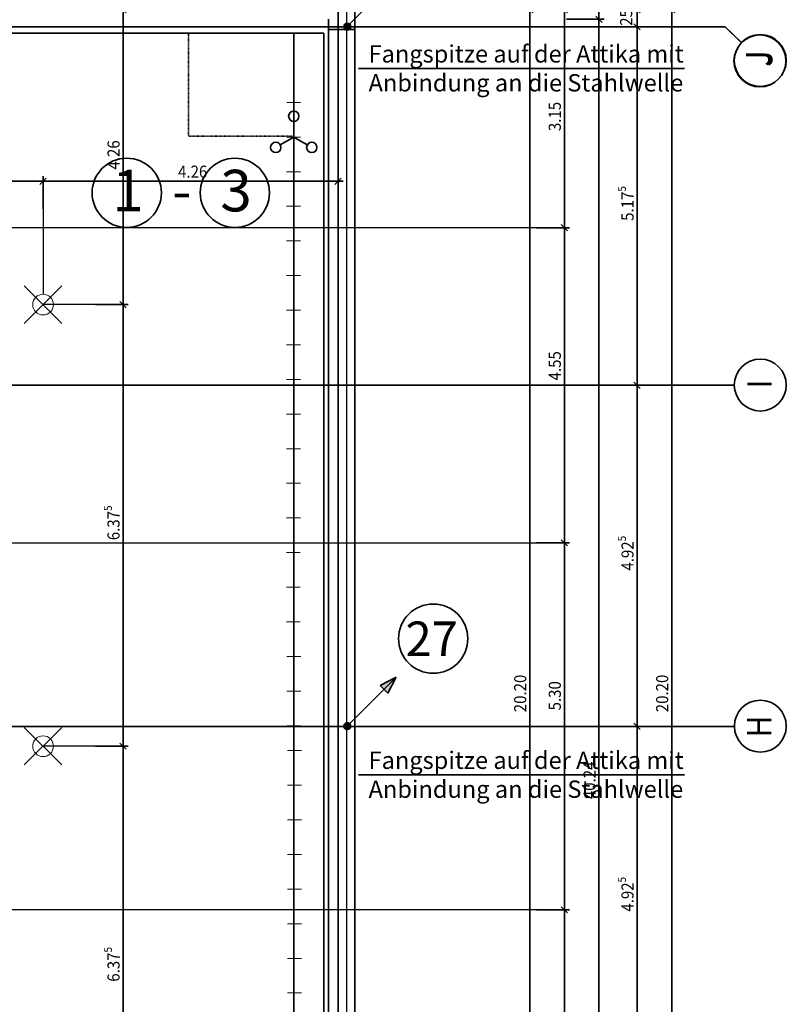
# Model space of a CAD drawing. Extents: x -42834 to 52542, y -13110 to 54902.
# Drawn here: x 41472 to 52542, y 26036 to 40254 of the extents above; entities that cross this region are included whole.
import ezdxf
from ezdxf.enums import TextEntityAlignment as Align
from ezdxf.lldxf.tags import DXFTag

# ---------------------------------------------------------------- set-up
doc = ezdxf.new("R2010")
doc.units = 0
doc.header["$LTSCALE"] = 50
doc.linetypes.add('ACAD_ISO03W100', pattern=[30, 12, -18])
doc.linetypes.add('XREF-13-12-18_AP_Dachaufsicht$0$AUSGEZOGEN', pattern=[0])
doc.layers.get('0').update_dxf_attribs({"lineweight": 25})
for name, color, linetype, lineweight, true_color in [('-HT-ATTRIBUT-TEXT', 7, 'Continuous', 25, 0xffffff), ('-HT-ELT-BLITZ-RINGERDER', 1, 'STRICHLINIE', 9, 0xff0000), ('-HT-ELT-BLITZSCHUTZ', 7, 'Continuous', 35, 0x7f007f), ('-HT-ELT-TEXT', 7, 'Continuous', 35, 0xffffff)]:
    doc.layers.add(name, color=color, linetype=linetype, lineweight=lineweight, true_color=true_color)
for name, color, linetype, lineweight in [('XREF-13-12-18_AP_Dachaufsicht$0$Achsen', 7, 'XREF-13-12-18_AP_Dachaufsicht$0$STRICHPUNKT2_S5', 25), ('XREF-13-12-18_AP_Dachaufsicht$0$Maßlinie 1_50', 7, 'XREF-13-12-18_AP_Dachaufsicht$0$AUSGEZOGEN', 35), ('XREF-13-12-18_AP_Dachaufsicht$0$STANDARD', 7, 'XREF-13-12-18_AP_Dachaufsicht$0$AUSGEZOGEN', 25)]:
    doc.layers.add(name, color=color, linetype=linetype, lineweight=lineweight)
doc.styles.add('ARIAL', font='ARIAL.TTF')
doc.styles.add('HTW', font='ARIAL.TTF')
doc.styles.add('XREF-13-12-18_AP_Dachaufsicht$0$ISOCP', font='isocp___.ttf')
tags = doc.linetypes.add('STRICHLINIE', pattern=[19.05, 12.7, -6.35]).pattern_tags.tags
tags[6:7] = [DXFTag(74, 4), DXFTag(75, 0), DXFTag(340, '0'), DXFTag(46, 1.0), DXFTag(50, 0.0), DXFTag(44, 0.0), DXFTag(45, 0.0)]
tags[4:5] = [DXFTag(74, 4), DXFTag(75, 0), DXFTag(340, '0'), DXFTag(46, 1.0), DXFTag(50, 0.0), DXFTag(44, 0.0), DXFTag(45, 0.0)]
tags = doc.linetypes.add('XREF-13-12-18_AP_Dachaufsicht$0$PUNKT2_S9', pattern=[0.075, 0, -0.075]).pattern_tags.tags
tags[6:7] = [DXFTag(74, 4), DXFTag(75, 0), DXFTag(340, '0'), DXFTag(46, 1.0), DXFTag(50, 0.0), DXFTag(44, 0.0), DXFTag(45, 0.0)]
tags[4:5] = [DXFTag(74, 4), DXFTag(75, 0), DXFTag(340, '0'), DXFTag(46, 1.0), DXFTag(50, 0.0), DXFTag(44, 0.0), DXFTag(45, 0.0)]
tags = doc.linetypes.add('XREF-13-12-18_AP_Dachaufsicht$0$STRICHPUNKT2_S11', pattern=[0.45, 0.35, -0.05, 0, -0.05]).pattern_tags.tags
tags[10:11] = [DXFTag(74, 4), DXFTag(75, 0), DXFTag(340, '0'), DXFTag(46, 1.0), DXFTag(50, 0.0), DXFTag(44, 0.0), DXFTag(45, 0.0)]
tags[8:9] = [DXFTag(74, 4), DXFTag(75, 0), DXFTag(340, '0'), DXFTag(46, 1.0), DXFTag(50, 0.0), DXFTag(44, 0.0), DXFTag(45, 0.0)]
tags[6:7] = [DXFTag(74, 4), DXFTag(75, 0), DXFTag(340, '0'), DXFTag(46, 1.0), DXFTag(50, 0.0), DXFTag(44, 0.0), DXFTag(45, 0.0)]
tags[4:5] = [DXFTag(74, 4), DXFTag(75, 0), DXFTag(340, '0'), DXFTag(46, 1.0), DXFTag(50, 0.0), DXFTag(44, 0.0), DXFTag(45, 0.0)]
tags = doc.linetypes.add('XREF-13-12-18_AP_Dachaufsicht$0$STRICHPUNKT2_S5', pattern=[0.5, 0.35, -0.05, 0.05, -0.05]).pattern_tags.tags
tags[10:11] = [DXFTag(74, 4), DXFTag(75, 0), DXFTag(340, '0'), DXFTag(46, 1.0), DXFTag(50, 0.0), DXFTag(44, 0.0), DXFTag(45, 0.0)]
tags[8:9] = [DXFTag(74, 4), DXFTag(75, 0), DXFTag(340, '0'), DXFTag(46, 1.0), DXFTag(50, 0.0), DXFTag(44, 0.0), DXFTag(45, 0.0)]
tags[6:7] = [DXFTag(74, 4), DXFTag(75, 0), DXFTag(340, '0'), DXFTag(46, 1.0), DXFTag(50, 0.0), DXFTag(44, 0.0), DXFTag(45, 0.0)]
tags[4:5] = [DXFTag(74, 4), DXFTag(75, 0), DXFTag(340, '0'), DXFTag(46, 1.0), DXFTag(50, 0.0), DXFTag(44, 0.0), DXFTag(45, 0.0)]
tags = doc.linetypes.add('XREF-13-12-18_AP_Dachaufsicht$0$VERDECKT2_S2', pattern=[0.15, 0.1, -0.05]).pattern_tags.tags
tags[6:7] = [DXFTag(74, 4), DXFTag(75, 0), DXFTag(340, '0'), DXFTag(46, 1.0), DXFTag(50, 0.0), DXFTag(44, 0.0), DXFTag(45, 0.0)]
tags[4:5] = [DXFTag(74, 4), DXFTag(75, 0), DXFTag(340, '0'), DXFTag(46, 1.0), DXFTag(50, 0.0), DXFTag(44, 0.0), DXFTag(45, 0.0)]

# ---------------------------------------------------------------- blocks, each defined once
blk = doc.blocks.new('Blitzschutz Mast')
at = {"layer": '-HT-ELT-BLITZSCHUTZ', "ltscale": 10}
for q in [(0, 225), (-195, -112), (195, -112)]:
    blk.add_line((0, 0), q, dxfattribs=at)
for centre in [(0, 300), (-260, -150), (260, -150)]:
    blk.add_circle(centre, 75, dxfattribs=at)
blk = doc.blocks.new('Schraffur_A03Y7HWNK7', base_point=(897, 23))
at = {"ltscale": 0.25}
blk.add_solid([(897, 23), (897, 183), (1147, 103)], dxfattribs=at)
blk = doc.blocks.new('E_BL-03_A', base_point=(147, 103))
at = {"ltscale": 0.25}
blk.add_line((897, 183), (897, 23), dxfattribs=at)
at = {"linetype": 'ByBlock', "ltscale": 0.25}
blk.add_line((1147, 103), (147, 103), dxfattribs=at)
blk.add_lwpolyline([(122, 103, 50, 50, 1), (172, 103, 50, 50, 1)], format="xyseb", close=True, dxfattribs=at)
for points in [[(1147, 103), (897, 183)], [(1147, 103), (897, 23)]]:
    blk.add_lwpolyline(points, dxfattribs=at)
at = {"ltscale": 0.25}
blk.add_circle((147, 103), 50, dxfattribs=at)
at = {"linetype": 'ByBlock', "ltscale": 0.25}
blk.add_blockref('Schraffur_A03Y7HWNK7', (897, 23), dxfattribs=at)
at = {"layer": '-HT-ATTRIBUT-TEXT', "ltscale": 0.25, "style": 'HTW'}
blk.add_attdef('E_BL-03_A', text='', height=180, dxfattribs=at).set_placement((658, 303), align=Align.CENTER)
blk = doc.blocks.new('XREF-13-12-18_AP_Dachaufsicht$0$ALL_ML_STRICH')
at = {"color": 8, "linetype": 'ByBlock', "lineweight": -2, "true_color": 0x787878}
for p, q in [((-1, 0), (0.5, 0)), ((-0.3, -0.3), (0.3, 0.3)), ((0, -0.5), (0, 0.5))]:
    blk.add_line(p, q, dxfattribs=at)
blk = doc.blocks.new('XREF-13-12-18_AP_Dachaufsicht$0$-D909')
at = {"layer": 'XREF-13-12-18_AP_Dachaufsicht$0$Maßlinie 1_50', "color": 8, "lineweight": -2, "true_color": 0x787878}
blk.add_line((48.837, 20.2), (48.837, 40.4), dxfattribs=at)
at = {"layer": 'XREF-13-12-18_AP_Dachaufsicht$0$Maßlinie 1_50', "color": 8, "true_color": 0x787878, "xscale": 0.15, "yscale": 0.15, "zscale": 0.15, "rotation": 90}
blk.add_blockref('XREF-13-12-18_AP_Dachaufsicht$0$ALL_ML_STRICH', (48.837, 40.4), dxfattribs=at)
at = {"layer": 'XREF-13-12-18_AP_Dachaufsicht$0$Maßlinie 1_50', "color": 8, "true_color": 0x787878, "insert": (48.699, 30.525), "char_height": 0.175, "width": 0.7952, "attachment_point": 5, "rotation": 90, "style": 'XREF-13-12-18_AP_Dachaufsicht$0$ISOCP'}
blk.add_mtext('\\W0.91;\\A1;{\\A1;{20.20\\H0.115500;\\S^ ;}}', dxfattribs=at)
blk = doc.blocks.new('XREF-13-12-18_AP_Dachaufsicht$0$-D911')
at = {"layer": 'Defpoints', "color": 8, "true_color": 0x787878}
for p in [(27.984, 27.4), (35.549, 22.85), (49.337, 22.85)]:
    blk.add_point(p, dxfattribs=at)
at = {"layer": 'XREF-13-12-18_AP_Dachaufsicht$0$Maßlinie 1_50', "color": 8, "lineweight": -2, "true_color": 0x787878}
for p, q in [((48.937, 27.4), (49.337, 27.4)), ((49.337, 22.85), (49.337, 27.4)), ((48.937, 22.85), (49.337, 22.85))]:
    blk.add_line(p, q, dxfattribs=at)
at = {"layer": 'XREF-13-12-18_AP_Dachaufsicht$0$Maßlinie 1_50', "color": 8, "true_color": 0x787878, "xscale": 0.15, "yscale": 0.15, "zscale": 0.15}
for p, rotation in [((49.337, 27.4), 90), ((49.337, 22.85), 270)]:
    blk.add_blockref('XREF-13-12-18_AP_Dachaufsicht$0$ALL_ML_STRICH', p, dxfattribs=dict(at, rotation=rotation))
at = {"layer": 'XREF-13-12-18_AP_Dachaufsicht$0$Maßlinie 1_50', "color": 8, "true_color": 0x787878, "insert": (49.199, 24.766), "char_height": 0.175, "width": 0.63616, "attachment_point": 5, "rotation": 90, "style": 'XREF-13-12-18_AP_Dachaufsicht$0$ISOCP'}
blk.add_mtext('\\W0.91;\\A1;{\\A1;{4.55\\H0.115500;\\S^ ;}}', dxfattribs=at)
blk = doc.blocks.new('XREF-13-12-18_AP_Dachaufsicht$0$-D912')
at = {"layer": 'Defpoints', "color": 8, "true_color": 0x787878}
for p in [(35.549, 32.7), (27.984, 27.4), (49.337, 27.4)]:
    blk.add_point(p, dxfattribs=at)
at = {"layer": 'XREF-13-12-18_AP_Dachaufsicht$0$Maßlinie 1_50', "color": 8, "lineweight": -2, "true_color": 0x787878}
for p, q in [((48.937, 32.7), (49.337, 32.7)), ((49.337, 27.4), (49.337, 32.7)), ((48.937, 27.4), (49.337, 27.4))]:
    blk.add_line(p, q, dxfattribs=at)
at = {"layer": 'XREF-13-12-18_AP_Dachaufsicht$0$Maßlinie 1_50', "color": 8, "true_color": 0x787878, "xscale": 0.15, "yscale": 0.15, "zscale": 0.15}
for p, rotation in [((49.337, 32.7), 90), ((49.337, 27.4), 270)]:
    blk.add_blockref('XREF-13-12-18_AP_Dachaufsicht$0$ALL_ML_STRICH', p, dxfattribs=dict(at, rotation=rotation))
at = {"layer": 'XREF-13-12-18_AP_Dachaufsicht$0$Maßlinie 1_50', "color": 8, "true_color": 0x787878, "insert": (49.199, 30.491), "char_height": 0.175, "width": 0.63616, "attachment_point": 5, "rotation": 90, "style": 'XREF-13-12-18_AP_Dachaufsicht$0$ISOCP'}
blk.add_mtext('\\W0.91;\\A1;{\\A1;{5.30\\H0.115500;\\S^ ;}}', dxfattribs=at)
blk = doc.blocks.new('XREF-13-12-18_AP_Dachaufsicht$0$-D913')
at = {"layer": 'Defpoints', "color": 8, "true_color": 0x787878}
for p in [(27.984, 37.25), (35.549, 32.7), (49.337, 32.7)]:
    blk.add_point(p, dxfattribs=at)
at = {"layer": 'XREF-13-12-18_AP_Dachaufsicht$0$Maßlinie 1_50', "color": 8, "lineweight": -2, "true_color": 0x787878}
for p, q in [((48.937, 37.25), (49.337, 37.25)), ((49.337, 32.7), (49.337, 37.25)), ((48.937, 32.7), (49.337, 32.7))]:
    blk.add_line(p, q, dxfattribs=at)
at = {"layer": 'XREF-13-12-18_AP_Dachaufsicht$0$Maßlinie 1_50', "color": 8, "true_color": 0x787878, "xscale": 0.15, "yscale": 0.15, "zscale": 0.15}
for p, rotation in [((49.337, 37.25), 90), ((49.337, 32.7), 270)]:
    blk.add_blockref('XREF-13-12-18_AP_Dachaufsicht$0$ALL_ML_STRICH', p, dxfattribs=dict(at, rotation=rotation))
at = {"layer": 'XREF-13-12-18_AP_Dachaufsicht$0$Maßlinie 1_50', "color": 8, "true_color": 0x787878, "insert": (49.199, 35.256), "char_height": 0.175, "width": 0.63616, "attachment_point": 5, "rotation": 90, "style": 'XREF-13-12-18_AP_Dachaufsicht$0$ISOCP'}
blk.add_mtext('\\W0.91;\\A1;{\\A1;{4.55\\H0.115500;\\S^ ;}}', dxfattribs=at)
blk = doc.blocks.new('XREF-13-12-18_AP_Dachaufsicht$0$-D914')
at = {"layer": 'Defpoints', "color": 8, "true_color": 0x787878}
for p in [(48.813, 40.4), (27.984, 37.25), (49.337, 37.25)]:
    blk.add_point(p, dxfattribs=at)
at = {"layer": 'XREF-13-12-18_AP_Dachaufsicht$0$Maßlinie 1_50', "color": 8, "lineweight": -2, "true_color": 0x787878}
for p, q in [((48.867, 40.4), (49.337, 40.4)), ((49.337, 37.25), (49.337, 40.4)), ((48.937, 37.25), (49.337, 37.25))]:
    blk.add_line(p, q, dxfattribs=at)
at = {"layer": 'XREF-13-12-18_AP_Dachaufsicht$0$Maßlinie 1_50', "color": 8, "true_color": 0x787878, "xscale": 0.15, "yscale": 0.15, "zscale": 0.15}
for p, rotation in [((49.337, 40.4), 90), ((49.337, 37.25), 270)]:
    blk.add_blockref('XREF-13-12-18_AP_Dachaufsicht$0$ALL_ML_STRICH', p, dxfattribs=dict(at, rotation=rotation))
at = {"layer": 'XREF-13-12-18_AP_Dachaufsicht$0$Maßlinie 1_50', "color": 8, "true_color": 0x787878, "insert": (49.199, 38.856), "char_height": 0.175, "width": 0.63616, "attachment_point": 5, "rotation": 90, "style": 'XREF-13-12-18_AP_Dachaufsicht$0$ISOCP'}
blk.add_mtext('\\W0.91;\\A1;{\\A1;{3.15\\H0.115500;\\S^ ;}}', dxfattribs=at)
blk = doc.blocks.new('XREF-13-12-18_AP_Dachaufsicht$0$COMPLEXOBJECT_202')
at = {"layer": 'XREF-13-12-18_AP_Dachaufsicht$0$STANDARD', "color": 8, "linetype": 'XREF-13-12-18_AP_Dachaufsicht$0$STRICHPUNKT2_S5', "lineweight": 18, "true_color": 0x787878}
for p, q in [((-160390.589, -162493.411), (-160390.047, -162492.868)), ((-160390.589, -162492.868), (-160390.047, -162493.411))]:
    blk.add_line(p, q, dxfattribs=at)
at = {"layer": 'XREF-13-12-18_AP_Dachaufsicht$0$STANDARD', "color": 8, "linetype": 'XREF-13-12-18_AP_Dachaufsicht$0$AUSGEZOGEN', "lineweight": 18, "true_color": 0x787878}
blk.add_circle((-160390.318, -162493.14), 0.15, dxfattribs=at)
blk = doc.blocks.new('XREF-13-12-18_AP_Dachaufsicht$0$COMPLEXOBJECT_210')
at = {"layer": 'XREF-13-12-18_AP_Dachaufsicht$0$STANDARD', "color": 8, "linetype": 'XREF-13-12-18_AP_Dachaufsicht$0$STRICHPUNKT2_S5', "lineweight": 18, "true_color": 0x787878}
for p, q in [((-160390.589, -162499.788), (-160390.047, -162499.246)), ((-160390.589, -162499.246), (-160390.047, -162499.788))]:
    blk.add_line(p, q, dxfattribs=at)
at = {"layer": 'XREF-13-12-18_AP_Dachaufsicht$0$STANDARD', "color": 8, "linetype": 'XREF-13-12-18_AP_Dachaufsicht$0$AUSGEZOGEN', "lineweight": 18, "true_color": 0x787878}
blk.add_circle((-160390.318, -162499.517), 0.15, dxfattribs=at)
blk = doc.blocks.new('XREF-13-12-18_AP_Dachaufsicht$0$-D937')
at = {"layer": 'XREF-13-12-18_AP_Dachaufsicht$0$Maßlinie 1_50', "color": 8, "lineweight": -2, "true_color": 0x787878}
blk.add_line((50.887, 20.2), (50.887, 40.4), dxfattribs=at)
at = {"layer": 'XREF-13-12-18_AP_Dachaufsicht$0$Maßlinie 1_50', "color": 8, "true_color": 0x787878, "xscale": 0.15, "yscale": 0.15, "zscale": 0.15, "rotation": 90}
blk.add_blockref('XREF-13-12-18_AP_Dachaufsicht$0$ALL_ML_STRICH', (50.887, 40.4), dxfattribs=at)
at = {"layer": 'XREF-13-12-18_AP_Dachaufsicht$0$Maßlinie 1_50', "color": 8, "true_color": 0x787878, "insert": (50.749, 30.525), "char_height": 0.175, "width": 0.7952, "attachment_point": 5, "rotation": 90, "style": 'XREF-13-12-18_AP_Dachaufsicht$0$ISOCP'}
blk.add_mtext('\\W0.91;\\A1;{\\A1;{20.20\\H0.115500;\\S^ ;}}', dxfattribs=at)
blk = doc.blocks.new('XREF-13-12-18_AP_Dachaufsicht$0$-D954')
at = {"layer": 'Defpoints', "color": 8, "true_color": 0x787878}
for p in [(41.81, 29.763), (41.81, 23.388), (42.965, 23.388)]:
    blk.add_point(p, dxfattribs=at)
at = {"layer": 'XREF-13-12-18_AP_Dachaufsicht$0$Maßlinie 1_50', "color": 8, "lineweight": -2, "true_color": 0x787878}
for p, q in [((42.565, 29.763), (42.965, 29.763)), ((42.965, 23.388), (42.965, 29.763)), ((42.565, 23.388), (42.965, 23.388))]:
    blk.add_line(p, q, dxfattribs=at)
at = {"layer": 'XREF-13-12-18_AP_Dachaufsicht$0$Maßlinie 1_50', "color": 8, "true_color": 0x787878, "xscale": 0.15, "yscale": 0.15, "zscale": 0.15}
for p, rotation in [((42.965, 29.763), 90), ((42.965, 23.388), 270)]:
    blk.add_blockref('XREF-13-12-18_AP_Dachaufsicht$0$ALL_ML_STRICH', p, dxfattribs=dict(at, rotation=rotation))
at = {"layer": 'XREF-13-12-18_AP_Dachaufsicht$0$Maßlinie 1_50', "color": 8, "true_color": 0x787878, "insert": (42.827, 26.613), "char_height": 0.175, "width": 0.7952, "attachment_point": 5, "rotation": 90, "style": 'XREF-13-12-18_AP_Dachaufsicht$0$ISOCP'}
blk.add_mtext('\\W0.91;\\A1;{\\A1;{6.37\\H0.115500;\\S5^ ;}}', dxfattribs=at)
blk = doc.blocks.new('XREF-13-12-18_AP_Dachaufsicht$0$-D955')
at = {"layer": 'Defpoints', "color": 8, "true_color": 0x787878}
for p in [(41.81, 36.14), (41.81, 29.763), (42.965, 29.763)]:
    blk.add_point(p, dxfattribs=at)
at = {"layer": 'XREF-13-12-18_AP_Dachaufsicht$0$Maßlinie 1_50', "color": 8, "lineweight": -2, "true_color": 0x787878}
for p, q in [((42.565, 36.14), (42.965, 36.14)), ((42.965, 29.763), (42.965, 36.14)), ((42.565, 29.763), (42.965, 29.763))]:
    blk.add_line(p, q, dxfattribs=at)
at = {"layer": 'XREF-13-12-18_AP_Dachaufsicht$0$Maßlinie 1_50', "color": 8, "true_color": 0x787878, "xscale": 0.15, "yscale": 0.15, "zscale": 0.15}
for p, rotation in [((42.965, 36.14), 90), ((42.965, 29.763), 270)]:
    blk.add_blockref('XREF-13-12-18_AP_Dachaufsicht$0$ALL_ML_STRICH', p, dxfattribs=dict(at, rotation=rotation))
at = {"layer": 'XREF-13-12-18_AP_Dachaufsicht$0$Maßlinie 1_50', "color": 8, "true_color": 0x787878, "insert": (42.827, 32.989), "char_height": 0.175, "width": 0.7952, "attachment_point": 5, "rotation": 90, "style": 'XREF-13-12-18_AP_Dachaufsicht$0$ISOCP'}
blk.add_mtext('\\W0.91;\\A1;{\\A1;{6.37\\H0.115500;\\S5^ ;}}', dxfattribs=at)
blk = doc.blocks.new('XREF-13-12-18_AP_Dachaufsicht$0$-D956')
at = {"layer": 'Defpoints', "color": 8, "true_color": 0x787878}
for p in [(43.041, 40.4), (41.81, 36.14), (42.965, 36.14)]:
    blk.add_point(p, dxfattribs=at)
at = {"layer": 'XREF-13-12-18_AP_Dachaufsicht$0$Maßlinie 1_50', "color": 8, "lineweight": -2, "true_color": 0x787878}
for p, q in [((43.295, 40.4), (42.965, 40.4)), ((42.965, 36.14), (42.965, 40.4)), ((42.565, 36.14), (42.965, 36.14))]:
    blk.add_line(p, q, dxfattribs=at)
at = {"layer": 'XREF-13-12-18_AP_Dachaufsicht$0$Maßlinie 1_50', "color": 8, "true_color": 0x787878, "xscale": 0.15, "yscale": 0.15, "zscale": 0.15}
for p, rotation in [((42.965, 40.4), 90), ((42.965, 36.14), 270)]:
    blk.add_blockref('XREF-13-12-18_AP_Dachaufsicht$0$ALL_ML_STRICH', p, dxfattribs=dict(at, rotation=rotation))
at = {"layer": 'XREF-13-12-18_AP_Dachaufsicht$0$Maßlinie 1_50', "color": 8, "true_color": 0x787878, "insert": (42.827, 38.301), "char_height": 0.175, "width": 0.63616, "attachment_point": 5, "rotation": 90, "style": 'XREF-13-12-18_AP_Dachaufsicht$0$ISOCP'}
blk.add_mtext('\\W0.91;\\A1;{\\A1;{4.26\\H0.115500;\\S^ ;}}', dxfattribs=at)
blk = doc.blocks.new('XREF-13-12-18_AP_Dachaufsicht$0$-D1027')
at = {"layer": 'Defpoints', "color": 8, "true_color": 0x787878}
for p in [(46.31, 30.05), (46.31, 25.125), (50.387, 25.125)]:
    blk.add_point(p, dxfattribs=at)
at = {"layer": 'XREF-13-12-18_AP_Dachaufsicht$0$Maßlinie 1_50', "color": 8, "lineweight": -2, "true_color": 0x787878}
for p, q in [((49.987, 30.05), (50.387, 30.05)), ((50.387, 25.125), (50.387, 30.05)), ((49.987, 25.125), (50.387, 25.125))]:
    blk.add_line(p, q, dxfattribs=at)
at = {"layer": 'XREF-13-12-18_AP_Dachaufsicht$0$Maßlinie 1_50', "color": 8, "true_color": 0x787878, "xscale": 0.15, "yscale": 0.15, "zscale": 0.15}
for p, rotation in [((50.387, 30.05), 90), ((50.387, 25.125), 270)]:
    blk.add_blockref('XREF-13-12-18_AP_Dachaufsicht$0$ALL_ML_STRICH', p, dxfattribs=dict(at, rotation=rotation))
at = {"layer": 'XREF-13-12-18_AP_Dachaufsicht$0$Maßlinie 1_50', "color": 8, "true_color": 0x787878, "insert": (50.249, 27.625), "char_height": 0.175, "width": 0.7952, "attachment_point": 5, "rotation": 90, "style": 'XREF-13-12-18_AP_Dachaufsicht$0$ISOCP'}
blk.add_mtext('\\W0.91;\\A1;{\\A1;{4.92\\H0.115500;\\S5^ ;}}', dxfattribs=at)
blk = doc.blocks.new('XREF-13-12-18_AP_Dachaufsicht$0$-D1028')
at = {"layer": 'Defpoints', "color": 8, "true_color": 0x787878}
for p in [(46.31, 34.975), (46.31, 30.05), (50.387, 30.05)]:
    blk.add_point(p, dxfattribs=at)
at = {"layer": 'XREF-13-12-18_AP_Dachaufsicht$0$Maßlinie 1_50', "color": 8, "lineweight": -2, "true_color": 0x787878}
for p, q in [((49.987, 34.975), (50.387, 34.975)), ((50.387, 30.05), (50.387, 34.975)), ((49.987, 30.05), (50.387, 30.05))]:
    blk.add_line(p, q, dxfattribs=at)
at = {"layer": 'XREF-13-12-18_AP_Dachaufsicht$0$Maßlinie 1_50', "color": 8, "true_color": 0x787878, "xscale": 0.15, "yscale": 0.15, "zscale": 0.15}
for p, rotation in [((50.387, 34.975), 90), ((50.387, 30.05), 270)]:
    blk.add_blockref('XREF-13-12-18_AP_Dachaufsicht$0$ALL_ML_STRICH', p, dxfattribs=dict(at, rotation=rotation))
at = {"layer": 'XREF-13-12-18_AP_Dachaufsicht$0$Maßlinie 1_50', "color": 8, "true_color": 0x787878, "insert": (50.249, 32.55), "char_height": 0.175, "width": 0.7952, "attachment_point": 5, "rotation": 90, "style": 'XREF-13-12-18_AP_Dachaufsicht$0$ISOCP'}
blk.add_mtext('\\W0.91;\\A1;{\\A1;{4.92\\H0.115500;\\S5^ ;}}', dxfattribs=at)
blk = doc.blocks.new('XREF-13-12-18_AP_Dachaufsicht$0$-D1029')
at = {"layer": 'Defpoints', "color": 8, "true_color": 0x787878}
for p in [(50.07, 40.15), (46.31, 34.975), (50.387, 34.975)]:
    blk.add_point(p, dxfattribs=at)
at = {"layer": 'XREF-13-12-18_AP_Dachaufsicht$0$Maßlinie 1_50', "color": 8, "lineweight": -2, "true_color": 0x787878}
for p, q in [((49.917, 40.15), (50.387, 40.15)), ((50.387, 34.975), (50.387, 40.15)), ((49.987, 34.975), (50.387, 34.975))]:
    blk.add_line(p, q, dxfattribs=at)
at = {"layer": 'XREF-13-12-18_AP_Dachaufsicht$0$Maßlinie 1_50', "color": 8, "true_color": 0x787878, "xscale": 0.15, "yscale": 0.15, "zscale": 0.15}
for p, rotation in [((50.387, 40.15), 90), ((50.387, 34.975), 270)]:
    blk.add_blockref('XREF-13-12-18_AP_Dachaufsicht$0$ALL_ML_STRICH', p, dxfattribs=dict(at, rotation=rotation))
at = {"layer": 'XREF-13-12-18_AP_Dachaufsicht$0$Maßlinie 1_50', "color": 8, "true_color": 0x787878, "insert": (50.249, 37.6), "char_height": 0.175, "width": 0.7952, "attachment_point": 5, "rotation": 90, "style": 'XREF-13-12-18_AP_Dachaufsicht$0$ISOCP'}
blk.add_mtext('\\W0.91;\\A1;{\\A1;{5.17\\H0.115500;\\S5^ ;}}', dxfattribs=at)
blk = doc.blocks.new('XREF-13-12-18_AP_Dachaufsicht$0$-D1030')
at = {"layer": 'Defpoints', "color": 8, "true_color": 0x787878}
for p in [(46.31, 40.4), (50.07, 40.15), (50.387, 40.15)]:
    blk.add_point(p, dxfattribs=at)
at = {"layer": 'XREF-13-12-18_AP_Dachaufsicht$0$Maßlinie 1_50', "color": 8, "lineweight": -2, "true_color": 0x787878}
for p, q in [((49.917, 40.4), (50.387, 40.4)), ((50.387, 40.15), (50.387, 40.4)), ((49.917, 40.15), (50.387, 40.15))]:
    blk.add_line(p, q, dxfattribs=at)
at = {"layer": 'XREF-13-12-18_AP_Dachaufsicht$0$Maßlinie 1_50', "color": 8, "true_color": 0x787878, "xscale": 0.15, "yscale": 0.15, "zscale": 0.15}
for p, rotation in [((50.387, 40.4), 90), ((50.387, 40.15), 270)]:
    blk.add_blockref('XREF-13-12-18_AP_Dachaufsicht$0$ALL_ML_STRICH', p, dxfattribs=dict(at, rotation=rotation))
at = {"layer": 'XREF-13-12-18_AP_Dachaufsicht$0$Maßlinie 1_50', "color": 8, "true_color": 0x787878, "insert": (50.229, 40.286), "char_height": 0.175, "width": 0.63616, "attachment_point": 5, "rotation": 90, "style": 'XREF-13-12-18_AP_Dachaufsicht$0$ISOCP'}
blk.add_mtext('\\W0.91;\\A1;{\\A1;{25\\H0.115500;\\S^ ;}}', dxfattribs=at)
blk = doc.blocks.new('XREF-13-12-18_AP_Dachaufsicht$0$-D1080')
at = {"layer": 'Defpoints', "color": 8, "true_color": 0x787878}
for p in [(37.95, 37.921), (37.95, 36.14), (41.81, 36.14)]:
    blk.add_point(p, dxfattribs=at)
at = {"layer": 'XREF-13-12-18_AP_Dachaufsicht$0$Maßlinie 1_50', "color": 8, "lineweight": -2, "true_color": 0x787878}
for p, q in [((37.95, 37.521), (37.95, 37.921)), ((37.95, 37.921), (41.81, 37.921)), ((41.81, 37.521), (41.81, 37.921))]:
    blk.add_line(p, q, dxfattribs=at)
at = {"layer": 'XREF-13-12-18_AP_Dachaufsicht$0$Maßlinie 1_50', "color": 8, "true_color": 0x787878, "xscale": 0.15, "yscale": 0.15, "zscale": 0.15, "rotation": 180}
blk.add_blockref('XREF-13-12-18_AP_Dachaufsicht$0$ALL_ML_STRICH', (37.95, 37.921), dxfattribs=at)
at = {"layer": 'XREF-13-12-18_AP_Dachaufsicht$0$Maßlinie 1_50', "color": 8, "true_color": 0x787878, "xscale": 0.15, "yscale": 0.15, "zscale": 0.15}
blk.add_blockref('XREF-13-12-18_AP_Dachaufsicht$0$ALL_ML_STRICH', (41.81, 37.921), dxfattribs=at)
at = {"layer": 'XREF-13-12-18_AP_Dachaufsicht$0$Maßlinie 1_50', "color": 8, "true_color": 0x787878, "insert": (39.911, 38.059), "char_height": 0.175, "width": 0.63616, "attachment_point": 5, "style": 'XREF-13-12-18_AP_Dachaufsicht$0$ISOCP'}
blk.add_mtext('\\W0.91;\\A1;{\\A1;{3.86\\H0.115500;\\S^ ;}}', dxfattribs=at)
blk = doc.blocks.new('XREF-13-12-18_AP_Dachaufsicht$0$-D1081')
at = {"layer": 'Defpoints', "color": 8, "true_color": 0x787878}
for p in [(41.81, 37.921), (46.07, 37.362), (41.81, 36.14)]:
    blk.add_point(p, dxfattribs=at)
at = {"layer": 'XREF-13-12-18_AP_Dachaufsicht$0$Maßlinie 1_50', "color": 8, "lineweight": -2, "true_color": 0x787878}
for p, q in [((41.81, 37.521), (41.81, 37.921)), ((41.81, 37.921), (46.07, 37.921)), ((46.07, 37.521), (46.07, 37.921))]:
    blk.add_line(p, q, dxfattribs=at)
at = {"layer": 'XREF-13-12-18_AP_Dachaufsicht$0$Maßlinie 1_50', "color": 8, "true_color": 0x787878, "xscale": 0.15, "yscale": 0.15, "zscale": 0.15, "rotation": 180}
blk.add_blockref('XREF-13-12-18_AP_Dachaufsicht$0$ALL_ML_STRICH', (41.81, 37.921), dxfattribs=at)
at = {"layer": 'XREF-13-12-18_AP_Dachaufsicht$0$Maßlinie 1_50', "color": 8, "true_color": 0x787878, "xscale": 0.15, "yscale": 0.15, "zscale": 0.15}
blk.add_blockref('XREF-13-12-18_AP_Dachaufsicht$0$ALL_ML_STRICH', (46.07, 37.921), dxfattribs=at)
at = {"layer": 'XREF-13-12-18_AP_Dachaufsicht$0$Maßlinie 1_50', "color": 8, "true_color": 0x787878, "insert": (43.97, 38.059), "char_height": 0.175, "width": 0.63616, "attachment_point": 5, "style": 'XREF-13-12-18_AP_Dachaufsicht$0$ISOCP'}
blk.add_mtext('\\W0.91;\\A1;{\\A1;{4.26\\H0.115500;\\S^ ;}}', dxfattribs=at)
blk = doc.blocks.new('XREF-13-12-18_AP_Dachaufsicht$0$-D1138')
at = {"layer": 'XREF-13-12-18_AP_Dachaufsicht$0$Maßlinie 1_50', "color": 8, "lineweight": -2, "true_color": 0x787878}
blk.add_line((49.837, 18.186), (49.837, 40.26), dxfattribs=at)
at = {"layer": 'XREF-13-12-18_AP_Dachaufsicht$0$Maßlinie 1_50', "color": 8, "true_color": 0x787878, "xscale": 0.15, "yscale": 0.15, "zscale": 0.15, "rotation": 90}
blk.add_blockref('XREF-13-12-18_AP_Dachaufsicht$0$ALL_ML_STRICH', (49.837, 40.26), dxfattribs=at)
at = {"layer": 'XREF-13-12-18_AP_Dachaufsicht$0$Maßlinie 1_50', "color": 8, "true_color": 0x787878, "insert": (49.612, 28.999), "char_height": 0.175, "width": 0.00875, "attachment_point": 1, "rotation": 90, "line_spacing_factor": 0.60241, "style": 'XREF-13-12-18_AP_Dachaufsicht$0$ISOCP'}
blk.add_mtext('\\W0.91;40.24', dxfattribs=at)
blk = doc.blocks.new('XREF-13-12-18_AP_Dachaufsicht$0$-D1139')
at = {"layer": 'Defpoints', "color": 8, "true_color": 0x787878}
for p in [(46.31, 40.64), (45.93, 40.26), (49.837, 40.26)]:
    blk.add_point(p, dxfattribs=at)
at = {"layer": 'XREF-13-12-18_AP_Dachaufsicht$0$Maßlinie 1_50', "color": 8, "lineweight": -2, "true_color": 0x787878}
for p, q in [((49.337, 40.64), (49.837, 40.64)), ((49.837, 40.26), (49.837, 40.64)), ((49.367, 40.26), (49.837, 40.26))]:
    blk.add_line(p, q, dxfattribs=at)
at = {"layer": 'XREF-13-12-18_AP_Dachaufsicht$0$Maßlinie 1_50', "color": 8, "true_color": 0x787878, "xscale": 0.15, "yscale": 0.15, "zscale": 0.15}
for p, rotation in [((49.837, 40.64), 90), ((49.837, 40.26), 270)]:
    blk.add_blockref('XREF-13-12-18_AP_Dachaufsicht$0$ALL_ML_STRICH', p, dxfattribs=dict(at, rotation=rotation))
at = {"layer": 'XREF-13-12-18_AP_Dachaufsicht$0$Maßlinie 1_50', "color": 8, "true_color": 0x787878, "insert": (49.709, 40.841), "char_height": 0.175, "width": 0.63616, "attachment_point": 5, "rotation": 90, "style": 'XREF-13-12-18_AP_Dachaufsicht$0$ISOCP'}
blk.add_mtext('\\W0.91;\\A1;{\\A1;{38\\H0.115500;\\S^ ;}}', dxfattribs=at)

msp = doc.modelspace()

# ---------------------------------------------------------------- linework, layer by layer
at = {"layer": '-HT-ELT-BLITZ-RINGERDER', "color": 1, "linetype": 'ACAD_ISO03W100', "lineweight": 35, "ltscale": 0.005}
for p, q in [((43912, 38570), (43912, 40070)), ((45412, 38570), (43912, 38570))]:
    msp.add_line(p, q, dxfattribs=at)
at = {"layer": '-HT-ELT-BLITZ-RINGERDER', "color": 0, "linetype": 'STRICHLINIE', "ltscale": 10}
for p, q in [((45328, 39059), (45528, 39059)), ((45328, 38559), (45528, 38559)), ((45327, 38059), (45527, 38059)), ((45327, 37559), (45527, 37559)), ((45327, 37059), (45527, 37059)), ((45326, 36559), (45526, 36559)), ((45326, 36059), (45526, 36059)), ((45326, 35559), (45526, 35559)), ((45326, 35059), (45526, 35059)), ((45325, 34559), (45525, 34559)), ((45325, 34059), (45525, 34059)), ((45325, 34059), (45525, 34059)), ((45325, 33559), (45525, 33559)), ((45325, 33059), (45525, 33059)), ((45324, 32559), (45524, 32559)), ((45324, 32059), (45524, 32059)), ((45324, 31559), (45524, 31559)), ((45330, 31059), (45530, 31059)), ((45330, 30559), (45530, 30559)), ((45330, 30059), (45530, 30059)), ((45341, 29700), (45541, 29700)), ((45340, 29200), (45540, 29200)), ((45340, 28700), (45540, 28700)), ((45340, 28200), (45540, 28200)), ((45340, 27700), (45540, 27700)), ((45339, 27200), (45539, 27200)), ((45339, 26700), (45539, 26700)), ((45339, 26200), (45539, 26200))]:
    msp.add_line(p, q, dxfattribs=at)
at = {"layer": '-HT-ELT-BLITZSCHUTZ', "color": 6}
for p, q in [((45865, 40059), (-570, 40067)), ((45864, 40059), (45864, 333))]:
    msp.add_line(p, q, dxfattribs=at)
at = {"layer": '-HT-ELT-BLITZSCHUTZ', "color": 4}
msp.add_line((45430, 340), (45430, 40060), dxfattribs=at)
at = {"layer": '-HT-ELT-BLITZSCHUTZ', "color": 0}
for centre in [(43018, 37754), (44579, 37754)]:
    msp.add_circle(centre, 500, dxfattribs=at)
at = {"layer": '-HT-ELT-BLITZSCHUTZ', "linetype": 'Continuous'}
msp.add_circle((47443, 31316), 500, dxfattribs=at)
at = {"layer": '-HT-ELT-TEXT'}
for p, q in [((51073, 39551), (46363, 39551)), ((51073, 29351), (46363, 29351))]:
    msp.add_line(p, q, dxfattribs=at)
at = {"layer": 'XREF-13-12-18_AP_Dachaufsicht$0$Achsen', "color": 8, "linetype": 'XREF-13-12-18_AP_Dachaufsicht$0$STRICHPUNKT2_S11', "lineweight": 35, "ltscale": 50, "true_color": 0x787878}
for p, q in [((47059, 40150), (51659, 40150)), ((51659, 40150), (51896, 39923)), ((51659, 40150), (51893, 39921)), ((52161, 39658), (52161, 39658)), ((51791, 34975), (-2, 34975)), ((51792, 30050), (-127, 30050))]:
    msp.add_line(p, q, dxfattribs=at)
at = {"layer": 'XREF-13-12-18_AP_Dachaufsicht$0$Achsen', "color": 8, "linetype": 'XREF-13-12-18_AP_Dachaufsicht$0$AUSGEZOGEN', "lineweight": 35, "true_color": 0x787878}
for centre in [(52161, 39658), (52166, 39664), (52166, 34978), (52167, 30053)]:
    msp.add_circle(centre, 375, dxfattribs=at)
at = {"layer": 'XREF-13-12-18_AP_Dachaufsicht$0$STANDARD', "color": 8, "linetype": 'XREF-13-12-18_AP_Dachaufsicht$0$VERDECKT2_S2', "lineweight": 25, "ltscale": 50, "true_color": 0x787878}
msp.add_line((46190, 40520), (46190, 18186), dxfattribs=at)
at = {"layer": 'XREF-13-12-18_AP_Dachaufsicht$0$STANDARD', "color": 8, "linetype": 'XREF-13-12-18_AP_Dachaufsicht$0$AUSGEZOGEN', "lineweight": 35, "ltscale": 50, "true_color": 0x787878}
for p, q in [((46310, 40640), (46310, 17396)), ((45930, 40260), (45930, 18186)), ((45930, 40110), (46310, 40110))]:
    msp.add_line(p, q, dxfattribs=at)
at = {"layer": 'XREF-13-12-18_AP_Dachaufsicht$0$STANDARD', "color": 8, "linetype": 'XREF-13-12-18_AP_Dachaufsicht$0$VERDECKT2_S2', "lineweight": 35, "ltscale": 50, "true_color": 0x787878}
msp.add_line((46070, 40400), (46070, 18186), dxfattribs=at)
at = {"layer": 'XREF-13-12-18_AP_Dachaufsicht$0$STANDARD', "color": 8, "linetype": 'XREF-13-12-18_AP_Dachaufsicht$0$STRICHPUNKT2_S5', "lineweight": 35, "ltscale": 50, "true_color": 0x787878}
msp.add_line((-4479, 40150), (51660, 40150), dxfattribs=at)
at = {"layer": 'XREF-13-12-18_AP_Dachaufsicht$0$STANDARD', "color": 8, "linetype": 'XREF-13-12-18_AP_Dachaufsicht$0$PUNKT2_S9', "lineweight": 25, "ltscale": 50, "true_color": 0x787878}
for p, q in [((41810, 37521), (41810, 36290)), ((48937, 37250), (27984, 37250)), ((42565, 36140), (41810, 36140)), ((35549, 32700), (48937, 32700)), ((42565, 29763), (41810, 29763)), ((48937, 27400), (27984, 27400))]:
    msp.add_line(p, q, dxfattribs=at)

# ---------------------------------------------------------------- block references
at = {"layer": '-HT-ELT-BLITZSCHUTZ', "rotation": 45}
for p in [(46202, 40153), (46202, 30053)]:
    msp.add_blockref('E_BL-03_A', p, dxfattribs=at)
at = {"layer": '-HT-ELT-BLITZSCHUTZ', "color": 0}
msp.add_blockref('Blitzschutz Mast', (45430, 38559), dxfattribs=at)
at = {"layer": 'XREF-13-12-18_AP_Dachaufsicht$0$Maßlinie 1_50', "color": 8, "true_color": 0x787878, "xscale": 1000, "yscale": 1000, "zscale": 1000}
for name in ['XREF-13-12-18_AP_Dachaufsicht$0$-D1139', 'XREF-13-12-18_AP_Dachaufsicht$0$-D914', 'XREF-13-12-18_AP_Dachaufsicht$0$-D956', 'XREF-13-12-18_AP_Dachaufsicht$0$-D909', 'XREF-13-12-18_AP_Dachaufsicht$0$-D937', 'XREF-13-12-18_AP_Dachaufsicht$0$-D1030', 'XREF-13-12-18_AP_Dachaufsicht$0$-D1138', 'XREF-13-12-18_AP_Dachaufsicht$0$-D1029', 'XREF-13-12-18_AP_Dachaufsicht$0$-D1080', 'XREF-13-12-18_AP_Dachaufsicht$0$-D1081', 'XREF-13-12-18_AP_Dachaufsicht$0$-D913', 'XREF-13-12-18_AP_Dachaufsicht$0$-D955', 'XREF-13-12-18_AP_Dachaufsicht$0$-D1028', 'XREF-13-12-18_AP_Dachaufsicht$0$-D912', 'XREF-13-12-18_AP_Dachaufsicht$0$-D1027', 'XREF-13-12-18_AP_Dachaufsicht$0$-D954', 'XREF-13-12-18_AP_Dachaufsicht$0$-D911']:
    msp.add_blockref(name, (0, 0), dxfattribs=at)
at = {"layer": 'XREF-13-12-18_AP_Dachaufsicht$0$STANDARD', "color": 8, "linetype": 'XREF-13-12-18_AP_Dachaufsicht$0$AUSGEZOGEN', "lineweight": 18, "true_color": 0x787878, "xscale": 1000, "yscale": 1000, "zscale": 1000}
for name in ['XREF-13-12-18_AP_Dachaufsicht$0$COMPLEXOBJECT_202', 'XREF-13-12-18_AP_Dachaufsicht$0$COMPLEXOBJECT_210']:
    msp.add_blockref(name, (160432128, 162529280), dxfattribs=at)

# ---------------------------------------------------------------- texts
at = {"layer": '-HT-ELT-BLITZSCHUTZ', "color": 0, "style": 'ARIAL'}
for s, p in [('1', (42809, 37486)), ('3', (44369, 37486)), ('-', (43670, 37486))]:
    msp.add_text(s, height=600, dxfattribs=at).set_placement(p)
at = {"layer": '-HT-ELT-BLITZSCHUTZ', "linetype": 'Continuous', "style": 'HTW'}
msp.add_text('27', height=500, dxfattribs=at).set_placement((47421, 31314), align=Align.MIDDLE_CENTER)
at = {"layer": '-HT-ELT-TEXT', "char_height": 250, "attachment_point": 1, "line_spacing_factor": 1.002, "style": 'HTW'}
for insert in [(46510, 39885), (46510, 29685)]:
    msp.add_mtext('\\f|b0|i1|c0|p113;Fangspitze auf der Attika mit\\PAnbindung an die Stahlwelle', dxfattribs=dict(at, insert=insert))
at = {"layer": 'XREF-13-12-18_AP_Dachaufsicht$0$Achsen', "color": 8, "linetype": 'XREF-13-12-18_AP_Dachaufsicht$0$AUSGEZOGEN', "lineweight": 70, "true_color": 0x787878, "char_height": 350, "attachment_point": 5, "style": 'XREF-13-12-18_AP_Dachaufsicht$0$ISOCP'}
for s, insert, width, rotation in [('\\W0.91;J', (52137, 39693), 252.37, 90.5409), ('\\W0.91;J', (52167, 39691), 252.37, 90), ('\\W0.91;I', (52155, 34995), 163.71, 270), ('\\W0.91;H', (52151, 30048), 289.71, 90)]:
    msp.add_mtext(s, dxfattribs=dict(at, insert=insert, width=width, rotation=rotation))

doc.saveas('drawing.dxf')
